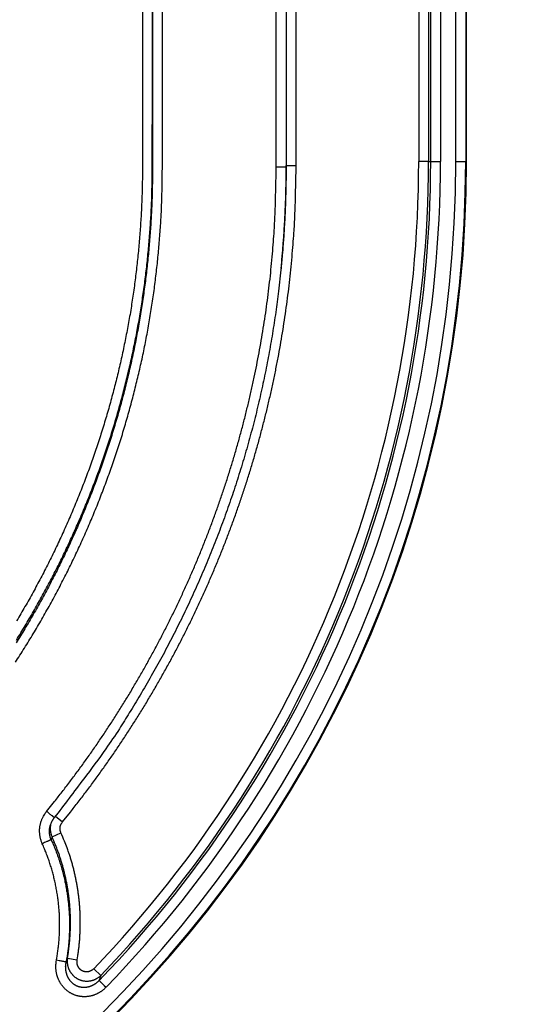
# Model space of a CAD drawing. Extents: x 158 to 2029, y 294 to 1423.
# Drawn here: x 1977 to 2029, y 580 to 680 of the extents above; entities that cross this region are included whole.
import ezdxf

# ---------------------------------------------------------------- set-up
doc = ezdxf.new("R2010")
doc.units = 0
doc.header["$LTSCALE"] = 5
doc.layers.add('SKIZZE', color=10, linetype='CONTINUOUS')

msp = doc.modelspace()

# ---------------------------------------------------------------- linework, layer by layer
at = {"layer": 'SKIZZE'}
for p, q in [((1990.795, 804.203), (1990.734, 664.921)), ((1991.734, 664.92), (1991.795, 804.202)), ((2003.259, 665.107), (2003.316, 794.886)), ((2004.316, 794.886), (2004.259, 665.106)), ((2005.276, 665.28), (2005.333, 794.971)), ((2017.689, 779.432), (2017.689, 665.685)), ((2018.674, 779.432), (2018.674, 665.685)), ((2018.903, 665.685), (2018.903, 779.432)), ((2019.888, 779.432), (2019.888, 665.685)), ((2021.441, 665.685), (2021.441, 779.432)), ((2022.441, 779.432), (2022.441, 665.685)), ((2022.528, 665.685), (2022.528, 779.432)), ((2018.674, 665.685), (2017.689, 665.685)), ((2018.674, 665.685), (2018.903, 665.685)), ((2022.528, 665.685), (2022.441, 665.685)), ((2004.276, 665.281), (2005.276, 665.28)), ((2003.749, 654.845), (2003.736, 654.71)), ((1980.904, 599.328), (1981.617, 598.748)), ((1980.57, 597.25), (1981.471, 597.655)), ((1982.127, 584.947), (1983.111, 584.776)), ((1985.501, 583.197), (1984.791, 583.879))]:
    msp.add_line(p, q, dxfattribs=at)
for points in [[(1688.646, 1112.231, 0), (1684.79, 1112.112, -0.00001)], [(1989.778, 804.254), (1989.774, 795.556, 0), (1989.77, 786.859, 0), (1989.766, 778.166, 0), (1989.762, 769.464, 0), (1989.759, 760.749, 0), (1989.755, 752.07, 0), (1989.751, 743.442, 0), (1989.747, 734.675, 0), (1989.743, 725.703, 0), (1989.739, 717.28), (1989.736, 709.665, 0), (1989.732, 699.885, 0), (1989.725, 684.822, 0), (1989.716, 665.096)], [(2018.903, 665.685), (2018.928, 665.685, 0.000041), (2018.966, 665.685, 0.000016), (2019.016, 665.685, 0.00001), (2019.081, 665.685, 0.000008), (2019.161, 665.685, 0.000004), (2019.245, 665.685, 0.000002), (2019.329, 665.685, 0.000004), (2019.447, 665.685, 0.000005), (2019.636, 665.685, 0.000002), (2019.888, 665.685, 0.000001)], [(2021.441, 665.685), (2021.562, 665.685, 0.000002), (2021.683, 665.685, 0.000002), (2021.806, 665.685, 0.000002), (2021.926, 665.685, 0.000002), (2022.04, 665.685, 0.000002), (2022.142, 665.685, 0.000001), (2022.23, 665.685, 0.000004), (2022.308, 665.685, 0.000012), (2022.378, 665.685, 0.000017), (2022.441, 665.685, 0.000019)], [(1976.855, 614.926, 0.00233), (1977.317, 615.643, 0.00232), (1977.773, 616.364, 0.002311), (1978.222, 617.09, 0.002305), (1978.665, 617.819, 0.002299), (1979.101, 618.552, 0.00229), (1979.53, 619.29, 0.002276), (1979.952, 620.031, 0.00228), (1980.367, 620.776, 0.002303), (1980.776, 621.525, 0.002323), (1981.177, 622.278, 0.002347), (1981.571, 623.035, 0.002352), (1981.959, 623.795, 0.002339), (1982.339, 624.559, 0.002331), (1982.711, 625.326, 0.002328), (1983.077, 626.097, 0.002325), (1983.435, 626.871, 0.002319), (1983.787, 627.649, 0.002315), (1984.131, 628.43, 0.002311), (1984.467, 629.214, 0.002308), (1984.797, 630.001, 0.002304), (1985.119, 630.791, 0.002301), (1985.433, 631.584, 0.002299), (1985.741, 632.38, 0.002295), (1986.041, 633.179, 0.002288), (1986.334, 633.98, 0.002291), (1986.619, 634.784, 0.002306), (1986.897, 635.591, 0.002325), (1987.167, 636.4, 0.002351), (1987.429, 637.212, 0.002374), (1987.684, 638.026, 0.002398), (1987.931, 638.842, 0.002403), (1988.17, 639.661, 0.002393), (1988.401, 640.483, 0.002346), (1988.624, 641.306, 0.002251), (1988.84, 642.131, 0.002213), (1989.049, 642.958, 0.002224), (1989.25, 643.787, 0.00224), (1989.444, 644.618, 0.002265), (1989.63, 645.451, 0.002286), (1989.809, 646.285, 0.002306), (1989.98, 647.121, 0.002323), (1990.142, 647.958, 0.002342), (1990.297, 648.797, 0.002365), (1990.444, 649.638, 0.002398), (1990.583, 650.479, 0.002407), (1990.714, 651.323, 0.002394), (1990.836, 652.167, 0.002364), (1990.951, 653.012, 0.002314), (1991.057, 653.858, 0.002306), (1991.157, 654.706, 0.002326), (1991.248, 655.556, 0.002228), (1991.331, 656.403, 0.002032), (1991.407, 657.246, 0.002266), (1991.476, 658.103, 0.002796), (1991.537, 658.981, 0.002137), (1991.589, 659.806, 0.000694), (1991.633, 660.552, 0.003088), (1991.67, 661.51, 0.005418), (1991.704, 662.987, 0.002656), (1991.734, 664.922, 0.001402)], [(1990.734, 664.921), (1990.731, 664.077, -0.00244), (1990.719, 663.234, -0.002451), (1990.699, 662.391, -0.00244), (1990.671, 661.548, -0.002405), (1990.635, 660.705, -0.002379), (1990.591, 659.863, -0.002356), (1990.539, 659.021, -0.002335), (1990.479, 658.179, -0.00231), (1990.412, 657.338, -0.002272), (1990.336, 656.497, -0.00221), (1990.254, 655.657, -0.002201), (1990.164, 654.818, -0.002242), (1990.066, 653.98, -0.002272), (1989.96, 653.142, -0.0023), (1989.847, 652.306, -0.002328), (1989.726, 651.471, -0.002364), (1989.597, 650.637, -0.002389), (1989.46, 649.805, -0.002407), (1989.314, 648.974, -0.0024), (1989.161, 648.144, -0.002365), (1989, 647.316, -0.002341), (1988.831, 646.49, -0.002323), (1988.655, 645.664, -0.002306), (1988.471, 644.841, -0.002285), (1988.279, 644.019, -0.002265), (1988.08, 643.198, -0.00224), (1987.874, 642.38, -0.002223), (1987.66, 641.563, -0.002212), (1987.439, 640.749, -0.00225), (1987.211, 639.936, -0.002345), (1986.974, 639.127, -0.002392), (1986.73, 638.319, -0.002403), (1986.479, 637.514, -0.002397), (1986.219, 636.711, -0.002373), (1985.952, 635.911, -0.002351), (1985.678, 635.113, -0.002324), (1985.396, 634.318, -0.002306), (1985.106, 633.525, -0.00229), (1984.809, 632.735, -0.002287), (1984.506, 631.948, -0.002294), (1984.194, 631.164, -0.002298), (1983.876, 630.382, -0.0023), (1983.55, 629.603, -0.002303), (1983.217, 628.828, -0.002307), (1982.877, 628.056, -0.002311), (1982.53, 627.286, -0.002315), (1982.176, 626.52, -0.002319), (1981.814, 625.758, -0.002324), (1981.445, 624.999, -0.002328), (1981.07, 624.243, -0.002331), (1980.687, 623.491, -0.002339), (1980.297, 622.742, -0.002352), (1979.9, 621.998, -0.002347), (1979.496, 621.257, -0.002323), (1979.086, 620.52, -0.002303), (1978.668, 619.786, -0.002284), (1978.244, 619.057, -0.002274), (1977.813, 618.331, -0.002274), (1977.375, 617.61, -0.002303), (1976.931, 616.892, -0.002356)], [(1976.96, 617.185, 0.002306), (1977.402, 617.901, 0.002296), (1977.838, 618.62, 0.002285), (1978.267, 619.344, 0.002274), (1978.69, 620.072, 0.002262), (1979.106, 620.803, 0.002269), (1979.516, 621.539, 0.0023), (1979.918, 622.278, 0.002316), (1980.314, 623.021, 0.002323), (1980.702, 623.767, 0.002329), (1981.084, 624.517, 0.002338), (1981.459, 625.271, 0.002349), (1981.826, 626.029, 0.002366), (1982.186, 626.79, 0.002366), (1982.539, 627.554, 0.002349), (1982.885, 628.321, 0.002325), (1983.224, 629.092, 0.002288), (1983.555, 629.865, 0.002275), (1983.88, 630.642, 0.002282), (1984.197, 631.421, 0.002285), (1984.507, 632.203, 0.002284), (1984.81, 632.988, 0.002279), (1985.105, 633.776, 0.002269), (1985.394, 634.566, 0.002291), (1985.675, 635.36, 0.00235), (1985.948, 636.156, 0.002372), (1986.215, 636.955, 0.002364), (1986.473, 637.756, 0.002355), (1986.724, 638.56, 0.002345), (1986.967, 639.366, 0.00234), (1987.203, 640.174, 0.00234), (1987.431, 640.984, 0.002326), (1987.651, 641.796, 0.002294), (1987.864, 642.61, 0.002264), (1988.07, 643.425, 0.002226), (1988.268, 644.243, 0.002225), (1988.459, 645.062, 0.002261), (1988.643, 645.884, 0.002284), (1988.819, 646.707, 0.002302), (1988.987, 647.531, 0.002321), (1989.147, 648.358, 0.002346), (1989.3, 649.186, 0.002373), (1989.445, 650.015, 0.00241), (1989.581, 650.845, 0.002413), (1989.71, 651.677, 0.002379), (1989.831, 652.51, 0.002343), (1989.944, 653.344, 0.002301), (1990.049, 654.179, 0.002295), (1990.147, 655.015, 0.002313), (1990.237, 655.853, 0.002218), (1990.319, 656.689, 0.002032), (1990.394, 657.52, 0.00227), (1990.462, 658.366, 0.0028), (1990.522, 659.232, 0.002138), (1990.574, 660.046, 0.000692), (1990.617, 660.781, 0.003083), (1990.654, 661.727, 0.005416), (1990.687, 663.185, 0.002654), (1990.716, 665.095, 0.0014)], [(1989.716, 665.096), (1989.713, 664.263, -0.002437), (1989.702, 663.43, -0.002449), (1989.682, 662.598, -0.002439), (1989.655, 661.766, -0.002404), (1989.619, 660.934, -0.002377), (1989.576, 660.103, -0.002353), (1989.524, 659.272, -0.002333), (1989.465, 658.442, -0.002312), (1989.398, 657.612, -0.002276), (1989.324, 656.783, -0.002215), (1989.243, 655.955, -0.002201), (1989.154, 655.127, -0.002232), (1989.057, 654.3, -0.00226), (1988.953, 653.474, -0.002289), (1988.841, 652.65, -0.002315), (1988.722, 651.826, -0.002344), (1988.595, 651.003, -0.002374), (1988.46, 650.182, -0.002412), (1988.317, 649.362, -0.002412), (1988.166, 648.543, -0.002372), (1988.007, 647.726, -0.002344), (1987.841, 646.911, -0.002321), (1987.667, 646.097, -0.002302), (1987.486, 645.284, -0.002284), (1987.297, 644.474, -0.00226), (1987.101, 643.665, -0.002225), (1986.897, 642.858, -0.002226), (1986.687, 642.053, -0.002262), (1986.469, 641.249, -0.002292), (1986.244, 640.448, -0.002325), (1986.011, 639.649, -0.00234), (1985.77, 638.852, -0.002341), (1985.522, 638.057, -0.002346), (1985.267, 637.265, -0.002356), (1985.004, 636.476, -0.002364), (1984.733, 635.688, -0.002371), (1984.455, 634.904, -0.002349), (1984.17, 634.122, -0.002291), (1983.878, 633.343, -0.00227), (1983.578, 632.566, -0.002278), (1983.272, 631.792, -0.002282), (1982.958, 631.021, -0.002283), (1982.637, 630.253, -0.002281), (1982.31, 629.488, -0.002273), (1981.975, 628.726, -0.002287), (1981.633, 627.967, -0.002325), (1981.284, 627.211, -0.002349), (1980.928, 626.459, -0.002365), (1980.565, 625.71, -0.002365), (1980.195, 624.964, -0.002348), (1979.817, 624.223, -0.002338), (1979.433, 623.484, -0.002329), (1979.042, 622.749, -0.002322), (1978.644, 622.018, -0.002314), (1978.239, 621.291, -0.0023), (1977.828, 620.567, -0.002274), (1977.41, 619.848, -0.00226), (1976.986, 619.132, -0.002259)], [(1980.019, 599.825), (1980.81, 600.808, 0.003031), (1981.589, 601.801, 0.003028), (1982.356, 602.803, 0.003031), (1983.111, 603.814, 0.003043), (1983.853, 604.834, 0.003054), (1984.582, 605.864, 0.003067), (1985.299, 606.902, 0.003071), (1986.003, 607.949, 0.003068), (1986.694, 609.005, 0.003057), (1987.372, 610.069, 0.003034), (1988.037, 611.141, 0.003012), (1988.689, 612.222, 0.002988), (1989.328, 613.31, 0.002978), (1989.954, 614.405, 0.002981), (1990.567, 615.508, 0.002998), (1991.166, 616.618, 0.003035), (1991.752, 617.736, 0.003055), (1992.324, 618.861, 0.003064), (1992.882, 619.993, 0.003079), (1993.426, 621.131, 0.003106), (1993.955, 622.276, 0.003089), (1994.471, 623.428, 0.003024), (1994.972, 624.586, 0.002998), (1995.46, 625.749, 0.003005), (1995.933, 626.919, 0.003006), (1996.392, 628.094, 0.003002), (1996.837, 629.275, 0.00301), (1997.268, 630.461, 0.00303), (1997.684, 631.652, 0.003044), (1998.086, 632.848, 0.003054), (1998.472, 634.049, 0.003055), (1998.844, 635.255, 0.003045), (1999.202, 636.465, 0.00304), (1999.544, 637.68, 0.003036), (1999.872, 638.898, 0.003034), (2000.185, 640.121, 0.00303), (2000.482, 641.347, 0.003027), (2000.765, 642.577, 0.003024), (2001.033, 643.81, 0.003024), (2001.286, 645.046, 0.003026), (2001.524, 646.285, 0.003021), (2001.747, 647.527, 0.003011), (2001.954, 648.771, 0.003043), (2002.147, 650.019, 0.00311), (2002.324, 651.271, 0.003023), (2002.486, 652.519, 0.002819), (2002.632, 653.763, 0.003109), (2002.763, 655.028, 0.003706), (2002.879, 656.324, 0.002813), (2002.98, 657.542, 0.000965), (2003.063, 658.644, 0.003967), (2003.134, 660.061, 0.006836), (2003.2, 662.245, 0.003344), (2003.259, 665.107, 0.001771)], [(1981.617, 598.748), (1982.422, 599.75, 0.003029), (1983.215, 600.762, 0.003026), (1983.996, 601.783, 0.003029), (1984.765, 602.814, 0.003041), (1985.52, 603.854, 0.003052), (1986.263, 604.904, 0.003064), (1986.993, 605.962, 0.003068), (1987.709, 607.03, 0.003064), (1988.413, 608.106, 0.003053), (1989.103, 609.191, 0.003031), (1989.78, 610.284, 0.00301), (1990.444, 611.385, 0.002986), (1991.095, 612.494, 0.002976), (1991.732, 613.611, 0.00298), (1992.356, 614.735, 0.002997), (1992.966, 615.867, 0.003033), (1993.562, 617.006, 0.003053), (1994.144, 618.152, 0.003061), (1994.712, 619.306, 0.003076), (1995.266, 620.466, 0.003102), (1995.805, 621.633, 0.003085), (1996.33, 622.807, 0.00302), (1996.84, 623.987, 0.002994), (1997.337, 625.173, 0.003001), (1997.819, 626.365, 0.003003), (1998.286, 627.563, 0.003001), (1998.739, 628.766, 0.003008), (1999.178, 629.975, 0.003028), (1999.601, 631.189, 0.003041), (2000.01, 632.408, 0.003051), (2000.404, 633.632, 0.003051), (2000.783, 634.861, 0.003042), (2001.146, 636.094, 0.003036), (2001.495, 637.332, 0.003033), (2001.828, 638.574, 0.00303), (2002.147, 639.819, 0.003027), (2002.45, 641.069, 0.003024), (2002.738, 642.322, 0.003021), (2003.01, 643.579, 0.003021), (2003.268, 644.838, 0.003024), (2003.51, 646.101, 0.003018), (2003.737, 647.367, 0.003008), (2003.948, 648.634, 0.00304), (2004.144, 649.906, 0.003107), (2004.324, 651.182, 0.00302), (2004.489, 652.454, 0.002816), (2004.638, 653.721, 0.003106), (2004.772, 655.01, 0.003701), (2004.89, 656.331, 0.00281), (2004.992, 657.573, 0.000964), (2005.076, 658.696, 0.003963), (2005.149, 660.139, 0.006829), (2005.216, 662.365, 0.00334), (2005.276, 665.28, 0.001769)], [(2004.259, 665.106), (2004.25, 665.106, 0.000153), (2004.225, 665.106, 0.000015), (2004.184, 665.106, 0.000006), (2004.125, 665.106, 0.000004), (2004.046, 665.106, 0.000002), (2003.96, 665.106, 0.000001), (2003.871, 665.106, 0.000002), (2003.743, 665.106, 0.000002), (2003.537, 665.107, 0.000001), (2003.259, 665.107, 0)], [(2004.259, 665.106), (2004.257, 664.455, -0.001559), (2004.251, 663.804, -0.001547), (2004.24, 663.154, -0.001559), (2004.226, 662.503, -0.00159), (2004.207, 661.851, -0.001545), (2004.185, 661.202, -0.001442), (2004.159, 660.556, -0.001591), (2004.128, 659.901, -0.001896), (2004.091, 659.231, -0.001439), (2004.054, 658.602, -0.000495), (2004.019, 658.033, -0.002028), (2003.964, 657.303, -0.00349), (2003.869, 656.18, -0.001707), (2003.736, 654.71, -0.000904)], [(2003.749, 654.845), (2003.813, 655.496, 0.001564), (2003.873, 656.146, 0.001552), (2003.928, 656.797, 0.001564), (2003.979, 657.449, 0.001596), (2004.027, 658.102, 0.00155), (2004.07, 658.752, 0.001447), (2004.109, 659.399, 0.001597), (2004.144, 660.057, 0.001904), (2004.175, 660.73, 0.001445), (2004.202, 661.362, 0.000496), (2004.224, 661.934, 0.002039), (2004.243, 662.668, 0.00351), (2004.261, 663.799, 0.001717), (2004.276, 665.281, 0.00091)], [(2003.736, 654.71), (2003.495, 652.547, -0.005104), (2003.21, 650.391, -0.005098), (2002.88, 648.24, -0.005106), (2002.506, 646.096, -0.00514), (2002.088, 643.961, -0.005183), (2001.625, 641.834, -0.005245), (2001.117, 639.719, -0.005257), (2000.565, 637.614, -0.005224), (1999.968, 635.521, -0.005203), (1999.329, 633.442, -0.005189), (1998.645, 631.376, -0.005182), (1997.92, 629.324, -0.005179), (1997.151, 627.288, -0.005159), (1996.341, 625.269, -0.005122), (1995.489, 623.268, -0.005163), (1994.596, 621.282, -0.005266), (1993.658, 619.314, -0.005118), (1992.686, 617.372, -0.00478), (1991.682, 615.461, -0.005283), (1990.617, 613.543, -0.006316), (1989.48, 611.609, -0.004796), (1988.389, 609.805, -0.001624), (1987.384, 608.184, -0.0068), (1986.008, 606.162, -0.011793), (1983.779, 603.125, -0.005773), (1980.794, 599.194, -0.003051)], [(1979.578, 596.549), (1979.522, 596.683, -0.011685), (1979.472, 596.818, -0.011795), (1979.429, 596.957, -0.011719), (1979.393, 597.097, -0.011546), (1979.363, 597.239, -0.011451), (1979.339, 597.382, -0.011387), (1979.322, 597.526, -0.01136), (1979.311, 597.671, -0.011368), (1979.308, 597.815, -0.011361), (1979.31, 597.96, -0.011346), (1979.32, 598.105, -0.011505), (1979.336, 598.249, -0.011819), (1979.359, 598.392, -0.01149), (1979.388, 598.534, -0.010637), (1979.423, 598.673, -0.011596), (1979.466, 598.813, -0.013716), (1979.518, 598.953, -0.010421), (1979.569, 599.084, -0.003577), (1979.619, 599.201, -0.014604), (1979.696, 599.345, -0.0255), (1979.832, 599.555, -0.012518), (1980.019, 599.825, -0.006587)], [(1980.794, 599.194), (1980.788, 599.198, 0.000297), (1980.77, 599.213, 0.000018), (1980.738, 599.239, 0.000007), (1980.692, 599.277, 0.000004), (1980.631, 599.327, 0.000002), (1980.563, 599.382, 0.000001), (1980.493, 599.439, 0.000002), (1980.393, 599.52, 0.000002), (1980.233, 599.651, 0.000001), (1980.019, 599.825, 0)], [(1980.794, 599.194), (1980.761, 599.152, 0.006188), (1980.729, 599.11, 0.006167), (1980.699, 599.067, 0.006197), (1980.669, 599.023, 0.006268), (1980.64, 598.978, 0.006063), (1980.613, 598.933, 0.005643), (1980.586, 598.888, 0.006192), (1980.561, 598.841, 0.00734), (1980.536, 598.792, 0.005572), (1980.514, 598.746, 0.001933), (1980.494, 598.704, 0.007808), (1980.471, 598.649, 0.013439), (1980.439, 598.563, 0.006574), (1980.4, 598.45, 0.00348)], [(1981.471, 597.655), (1981.449, 597.708, -0.01392), (1981.429, 597.763, -0.014077), (1981.413, 597.819, -0.013985), (1981.4, 597.875, -0.0138), (1981.391, 597.932, -0.01368), (1981.384, 597.99, -0.013564), (1981.38, 598.048, -0.01367), (1981.38, 598.106, -0.013981), (1981.383, 598.164, -0.013697), (1981.389, 598.222, -0.012972), (1981.398, 598.279, -0.014206), (1981.411, 598.336, -0.016643), (1981.428, 598.393, -0.012648), (1981.445, 598.446, -0.004435), (1981.463, 598.495, -0.017497), (1981.491, 598.553, -0.030477), (1981.543, 598.638, -0.014962), (1981.617, 598.748, -0.007861)], [(1980.479, 596.953), (1980.455, 597.011, -0.007577), (1980.433, 597.07, -0.007606), (1980.412, 597.13, -0.007561), (1980.393, 597.191, -0.007464), (1980.376, 597.252, -0.007396), (1980.361, 597.314, -0.007338), (1980.348, 597.376, -0.007297), (1980.336, 597.439, -0.007265), (1980.326, 597.502, -0.007214), (1980.318, 597.565, -0.007144), (1980.312, 597.628, -0.007186), (1980.308, 597.692, -0.007317), (1980.306, 597.756, -0.00711), (1980.305, 597.82, -0.006652), (1980.306, 597.883, -0.007339), (1980.309, 597.947, -0.008748), (1980.315, 598.013, -0.006698), (1980.321, 598.075, -0.002468), (1980.327, 598.13, -0.009434), (1980.34, 598.201, -0.01588), (1980.364, 598.309, -0.007739), (1980.4, 598.45, -0.004111)], [(1980.436, 598.558), (1980.422, 598.493, 0.008427), (1980.409, 598.428, 0.00843), (1980.399, 598.362, 0.008436), (1980.392, 598.295, 0.008481), (1980.386, 598.229, 0.008443), (1980.383, 598.162, 0.008316), (1980.382, 598.095, 0.008335), (1980.383, 598.028, 0.008469), (1980.387, 597.961, 0.008207), (1980.393, 597.895, 0.007644), (1980.4, 597.829, 0.008423), (1980.411, 597.762, 0.010056), (1980.424, 597.694, 0.007629), (1980.438, 597.63, 0.002562), (1980.451, 597.573, 0.010815), (1980.473, 597.501, 0.018836), (1980.514, 597.391, 0.009208), (1980.57, 597.249, 0.004847)], [(1983.111, 584.776), (1983.177, 585.182, 0.004808), (1983.236, 585.59, 0.004851), (1983.286, 585.998, 0.004811), (1983.329, 586.408, 0.004685), (1983.364, 586.818, 0.004593), (1983.391, 587.229, 0.004512), (1983.412, 587.64, 0.004437), (1983.424, 588.052, 0.004353), (1983.43, 588.463, 0.004387), (1983.428, 588.875, 0.004548), (1983.419, 589.287, 0.004693), (1983.402, 589.698, 0.004858), (1983.376, 590.109, 0.004876), (1983.343, 590.519, 0.004753), (1983.302, 590.929, 0.004649), (1983.253, 591.338, 0.004538), (1983.197, 591.746, 0.004484), (1983.134, 592.153, 0.004482), (1983.063, 592.558, 0.004546), (1982.985, 592.962, 0.00467), (1982.899, 593.366, 0.004566), (1982.806, 593.766, 0.004297), (1982.707, 594.162, 0.004771), (1982.598, 594.563, 0.00571), (1982.477, 594.97, 0.004358), (1982.359, 595.351, 0.00155), (1982.249, 595.694, 0.00604), (1982.091, 596.129, 0.010277), (1981.828, 596.792, 0.005019), (1981.471, 597.655, 0.002664)], [(1980.479, 596.953), (1980.458, 596.943, -0.000026), (1980.424, 596.928, -0.00001), (1980.379, 596.908, -0.000006), (1980.32, 596.882, -0.000005), (1980.247, 596.849, -0.000003), (1980.17, 596.814, -0.000001), (1980.093, 596.78, -0.000002), (1979.984, 596.731, -0.000003), (1979.81, 596.653, -0.000001), (1979.578, 596.549, -0.000001)], [(1980.57, 597.249), (1980.565, 597.231, 0.00002), (1980.559, 597.212, 0.00002), (1980.553, 597.194, 0.00002), (1980.548, 597.175, 0.000019), (1980.542, 597.157, 0.000018), (1980.536, 597.138, 0.000016), (1980.53, 597.12, 0.000016), (1980.525, 597.101, 0.000018), (1980.519, 597.082, 0.000014), (1980.513, 597.064, 0.000006), (1980.508, 597.048, 0.000017), (1980.502, 597.027, 0.000025), (1980.492, 596.995, 0.000012), (1980.479, 596.953, 0.000007)], [(1980.479, 596.953), (1980.586, 596.711, -0.003048), (1980.69, 596.469, -0.003043), (1980.791, 596.225, -0.00305), (1980.888, 595.98, -0.003072), (1980.983, 595.733, -0.003088), (1981.075, 595.486, -0.003103), (1981.164, 595.237, -0.003117), (1981.249, 594.987, -0.003134), (1981.331, 594.736, -0.003149), (1981.411, 594.484, -0.003168), (1981.487, 594.231, -0.003179), (1981.559, 593.977, -0.003189), (1981.629, 593.722, -0.003185), (1981.695, 593.466, -0.003165), (1981.758, 593.21, -0.003151), (1981.818, 592.953, -0.003137), (1981.874, 592.695, -0.003124), (1981.927, 592.436, -0.003108), (1981.977, 592.177, -0.003095), (1982.024, 591.917, -0.003082), (1982.068, 591.657, -0.003063), (1982.108, 591.396, -0.003036), (1982.145, 591.135, -0.003036), (1982.179, 590.873, -0.003063), (1982.21, 590.61, -0.003105), (1982.237, 590.347, -0.003174), (1982.261, 590.084, -0.00321), (1982.282, 589.82, -0.00322), (1982.299, 589.556, -0.003246), (1982.313, 589.292, -0.003298), (1982.323, 589.027, -0.003296), (1982.33, 588.763, -0.003236), (1982.333, 588.499, -0.003143), (1982.333, 588.235, -0.002994), (1982.33, 587.972, -0.002954), (1982.324, 587.708, -0.002993), (1982.315, 587.444, -0.00293), (1982.302, 587.181, -0.002812), (1982.287, 586.919, -0.003156), (1982.268, 586.652, -0.003795), (1982.244, 586.38, -0.002876), (1982.22, 586.124, -0.000931), (1982.196, 585.893, -0.004165), (1982.158, 585.598, -0.007357), (1982.09, 585.146, -0.003626), (1981.994, 584.555, -0.001915)], [(1982.127, 584.947), (1982.191, 585.334, 0.004821), (1982.247, 585.722, 0.004858), (1982.295, 586.112, 0.004808), (1982.336, 586.503, 0.004672), (1982.37, 586.895, 0.004574), (1982.396, 587.287, 0.00449), (1982.416, 587.681, 0.004415), (1982.428, 588.074, 0.004333), (1982.434, 588.467, 0.004373), (1982.433, 588.861, 0.004545), (1982.424, 589.254, 0.0047), (1982.408, 589.647, 0.004875), (1982.384, 590.039, 0.004895), (1982.352, 590.43, 0.004761), (1982.313, 590.821, 0.004645), (1982.267, 591.212, 0.004518), (1982.214, 591.601, 0.004458), (1982.154, 591.99, 0.004458), (1982.087, 592.377, 0.004526), (1982.012, 592.764, 0.004655), (1981.931, 593.15, 0.004556), (1981.843, 593.532, 0.004293), (1981.748, 593.911, 0.004773), (1981.644, 594.294, 0.005721), (1981.529, 594.683, 0.004371), (1981.417, 595.047, 0.001562), (1981.312, 595.376, 0.006046), (1981.162, 595.792, 0.010269), (1980.911, 596.425, 0.005013), (1980.57, 597.249, 0.002662)], [(1981.013, 584.737), (1981.057, 584.985, 0.003338), (1981.098, 585.233, 0.003358), (1981.135, 585.482, 0.00334), (1981.169, 585.731, 0.003282), (1981.2, 585.981, 0.00324), (1981.228, 586.231, 0.003203), (1981.253, 586.482, 0.003167), (1981.274, 586.733, 0.003123), (1981.292, 586.984, 0.003092), (1981.307, 587.235, 0.003068), (1981.319, 587.486, 0.003016), (1981.328, 587.738, 0.002921), (1981.334, 587.989, 0.002897), (1981.337, 588.241, 0.002937), (1981.337, 588.493, 0.00301), (1981.334, 588.744, 0.003135), (1981.328, 588.996, 0.003222), (1981.319, 589.247, 0.003292), (1981.306, 589.499, 0.003299), (1981.29, 589.75, 0.003244), (1981.27, 590.001, 0.003215), (1981.247, 590.251, 0.003206), (1981.221, 590.502, 0.003173), (1981.192, 590.752, 0.003105), (1981.16, 591.001, 0.003063), (1981.125, 591.251, 0.003034), (1981.087, 591.499, 0.003033), (1981.046, 591.748, 0.003058), (1981.001, 591.995, 0.003073), (1980.954, 592.243, 0.003084), (1980.903, 592.489, 0.0031), (1980.85, 592.735, 0.003123), (1980.793, 592.98, 0.00313), (1980.734, 593.225, 0.003126), (1980.671, 593.468, 0.003171), (1980.605, 593.711, 0.003259), (1980.536, 593.954, 0.003174), (1980.464, 594.195, 0.002958), (1980.389, 594.433, 0.003242), (1980.31, 594.674, 0.003827), (1980.226, 594.919, 0.002904), (1980.145, 595.149, 0.001024), (1980.07, 595.357, 0.004043), (1979.967, 595.62, 0.006894), (1979.801, 596.023, 0.003367), (1979.578, 596.549, 0.001787)], [(1986.036, 582.001), (1985.959, 581.925, -0.008219), (1985.88, 581.851, -0.008236), (1985.799, 581.78, -0.008226), (1985.715, 581.711, -0.008231), (1985.629, 581.646, -0.00825), (1985.541, 581.583, -0.008279), (1985.451, 581.523, -0.008316), (1985.359, 581.466, -0.008371), (1985.265, 581.413, -0.008431), (1985.17, 581.362, -0.008507), (1985.073, 581.315, -0.008585), (1984.974, 581.272, -0.008685), (1984.874, 581.232, -0.008778), (1984.772, 581.195, -0.008888), (1984.669, 581.162, -0.009005), (1984.565, 581.133, -0.009157), (1984.46, 581.108, -0.009222), (1984.354, 581.086, -0.009233), (1984.248, 581.069, -0.009247), (1984.14, 581.056, -0.009267), (1984.033, 581.046, -0.009302), (1983.925, 581.041, -0.009359), (1983.817, 581.04, -0.009431), (1983.709, 581.042, -0.009534), (1983.601, 581.049, -0.009612), (1983.493, 581.061, -0.009686), (1983.386, 581.076, -0.009687), (1983.28, 581.095, -0.009619), (1983.175, 581.119, -0.009588), (1983.07, 581.147, -0.009586), (1982.967, 581.178, -0.009592), (1982.865, 581.214, -0.00961), (1982.764, 581.254, -0.009652), (1982.665, 581.297, -0.009729), (1982.568, 581.344, -0.009759), (1982.473, 581.395, -0.009745), (1982.379, 581.45, -0.009684), (1982.288, 581.508, -0.00956), (1982.2, 581.57, -0.009473), (1982.113, 581.635, -0.009406), (1982.03, 581.703, -0.009353), (1981.948, 581.775, -0.009303), (1981.87, 581.849, -0.009283), (1981.794, 581.926, -0.00929), (1981.722, 582.006, -0.009265), (1981.652, 582.089, -0.009199), (1981.585, 582.174, -0.009113), (1981.522, 582.261, -0.008983), (1981.462, 582.351, -0.008889), (1981.405, 582.443, -0.00881), (1981.351, 582.537, -0.00875), (1981.3, 582.632, -0.008697), (1981.253, 582.73, -0.008647), (1981.21, 582.828, -0.008583), (1981.169, 582.929, -0.008519), (1981.133, 583.03, -0.00844), (1981.099, 583.133, -0.008355), (1981.069, 583.237, -0.00825), (1981.043, 583.342, -0.008258), (1981.02, 583.447, -0.008341), (1981, 583.554, -0.008066), (1980.984, 583.66, -0.007518), (1980.972, 583.767, -0.008223), (1980.963, 583.876, -0.00969), (1980.958, 583.987, -0.007357), (1980.955, 584.092, -0.002599), (1980.954, 584.186, -0.010196), (1980.961, 584.308, -0.017451), (1980.981, 584.494, -0.008527), (1981.013, 584.737, -0.004512)], [(1981.994, 584.555), (1981.981, 584.557, 0.000071), (1981.953, 584.563, 0.000013), (1981.911, 584.571, 0.000006), (1981.851, 584.582, 0.000004), (1981.773, 584.596, 0.000002), (1981.688, 584.612, 0.000001), (1981.602, 584.628, 0.000002), (1981.478, 584.651, 0.000002), (1981.279, 584.688, 0.000001), (1981.013, 584.737, 0)], [(1981.994, 584.555), (1982.003, 584.58, 0.000064), (1982.011, 584.604, 0.000063), (1982.02, 584.629, 0.000064), (1982.028, 584.653, 0.000066), (1982.036, 584.678, 0.000065), (1982.045, 584.702, 0.000061), (1982.053, 584.726, 0.000068), (1982.061, 584.751, 0.000082), (1982.07, 584.776, 0.000062), (1982.078, 584.8, 0.000021), (1982.085, 584.821, 0.00009), (1982.094, 584.849, 0.000158), (1982.109, 584.891, 0.000077), (1982.127, 584.947, 0.000041)], [(1982.127, 584.947), (1982.116, 584.861, 0.010777), (1982.107, 584.776, 0.010796), (1982.103, 584.69, 0.010735), (1982.102, 584.603, 0.010671), (1982.105, 584.517, 0.01064), (1982.111, 584.43, 0.010626), (1982.122, 584.344, 0.010623), (1982.136, 584.258, 0.010647), (1982.154, 584.173, 0.010679), (1982.175, 584.088, 0.010738), (1982.2, 584.004, 0.010793), (1982.229, 583.921, 0.010876), (1982.262, 583.839, 0.010963), (1982.298, 583.758, 0.011095), (1982.338, 583.679, 0.01116), (1982.381, 583.602, 0.011213), (1982.429, 583.526, 0.011195), (1982.48, 583.452, 0.011145), (1982.534, 583.38, 0.011132), (1982.592, 583.31, 0.011171), (1982.652, 583.243, 0.011232), (1982.716, 583.179, 0.01135), (1982.784, 583.117, 0.011403), (1982.854, 583.059, 0.011426), (1982.927, 583.003, 0.011406), (1983.002, 582.951, 0.011371), (1983.08, 582.902, 0.011393), (1983.16, 582.857, 0.011487), (1983.242, 582.816, 0.011538), (1983.327, 582.778, 0.011564), (1983.412, 582.744, 0.011533), (1983.5, 582.714, 0.011452), (1983.589, 582.689, 0.011442), (1983.678, 582.667, 0.011499), (1983.769, 582.65, 0.011539), (1983.86, 582.637, 0.011557), (1983.952, 582.628, 0.011515), (1984.043, 582.623, 0.011395), (1984.135, 582.623, 0.011348), (1984.226, 582.627, 0.011345), (1984.317, 582.634, 0.011361), (1984.407, 582.646, 0.011399), (1984.496, 582.662, 0.011501), (1984.585, 582.683, 0.011596), (1984.671, 582.707, 0.011204), (1984.757, 582.734, 0.010384), (1984.84, 582.765, 0.011278), (1984.922, 582.801, 0.013255), (1985.005, 582.841, 0.010132), (1985.081, 582.881, 0.003639), (1985.149, 582.919, 0.014014), (1985.231, 582.975, 0.024312), (1985.35, 583.069, 0.012024), (1985.501, 583.197, 0.00638)], [(1984.791, 583.879), (1984.758, 583.846, -0.010562), (1984.724, 583.815, -0.010599), (1984.688, 583.785, -0.01058), (1984.652, 583.757, -0.010591), (1984.614, 583.73, -0.010635), (1984.575, 583.705, -0.010698), (1984.535, 583.682, -0.010779), (1984.494, 583.66, -0.010899), (1984.453, 583.641, -0.011025), (1984.41, 583.623, -0.011184), (1984.367, 583.607, -0.011353), (1984.323, 583.593, -0.011568), (1984.278, 583.582, -0.011743), (1984.233, 583.572, -0.011929), (1984.188, 583.564, -0.011983), (1984.142, 583.559, -0.011942), (1984.096, 583.556, -0.01196), (1984.05, 583.555, -0.012034), (1984.003, 583.557, -0.01214), (1983.957, 583.56, -0.012304), (1983.912, 583.566, -0.012383), (1983.866, 583.575, -0.012393), (1983.821, 583.585, -0.01237), (1983.777, 583.598, -0.012319), (1983.733, 583.613, -0.012333), (1983.69, 583.63, -0.012414), (1983.648, 583.649, -0.012433), (1983.607, 583.67, -0.012383), (1983.567, 583.694, -0.012297), (1983.529, 583.719, -0.01216), (1983.491, 583.746, -0.012092), (1983.455, 583.775, -0.012079), (1983.421, 583.805, -0.012042), (1983.388, 583.837, -0.011957), (1983.356, 583.871, -0.011835), (1983.326, 583.906, -0.011646), (1983.298, 583.943, -0.01151), (1983.271, 583.98, -0.011393), (1983.247, 584.019, -0.011338), (1983.224, 584.059, -0.011333), (1983.203, 584.101, -0.01125), (1983.183, 584.142, -0.011064), (1983.166, 584.185, -0.011009), (1983.15, 584.229, -0.011012), (1983.137, 584.273, -0.010572), (1983.125, 584.317, -0.009777), (1983.115, 584.362, -0.010614), (1983.107, 584.408, -0.012457), (1983.101, 584.455, -0.009453), (1983.097, 584.5, -0.003327), (1983.094, 584.54, -0.013096), (1983.094, 584.592, -0.022574), (1983.1, 584.672, -0.011059), (1983.111, 584.776, -0.005839)], [(1985.328, 582.686), (1985.275, 582.631, -0.007874), (1985.221, 582.577, -0.007917), (1985.166, 582.526, -0.007938), (1985.109, 582.476, -0.007972), (1985.05, 582.428, -0.008024), (1984.99, 582.382, -0.008084), (1984.929, 582.338, -0.008155), (1984.866, 582.297, -0.008245), (1984.802, 582.257, -0.008342), (1984.737, 582.22, -0.008455), (1984.671, 582.185, -0.008574), (1984.604, 582.153, -0.008714), (1984.536, 582.123, -0.008852), (1984.468, 582.095, -0.009005), (1984.398, 582.071, -0.009169), (1984.328, 582.048, -0.009368), (1984.257, 582.029, -0.009481), (1984.186, 582.012, -0.009536), (1984.114, 581.998, -0.009596), (1984.041, 581.987, -0.009658), (1983.969, 581.979, -0.009736), (1983.896, 581.974, -0.009834), (1983.824, 581.971, -0.009946), (1983.751, 581.972, -0.010088), (1983.679, 581.975, -0.010203), (1983.607, 581.981, -0.010309), (1983.535, 581.991, -0.010334), (1983.464, 582.003, -0.010282), (1983.394, 582.018, -0.010264), (1983.324, 582.036, -0.010272), (1983.255, 582.057, -0.010285), (1983.187, 582.081, -0.010306), (1983.12, 582.108, -0.010348), (1983.054, 582.137, -0.010423), (1982.989, 582.169, -0.010442), (1982.926, 582.204, -0.01041), (1982.864, 582.242, -0.010323), (1982.804, 582.282, -0.010165), (1982.745, 582.324, -0.010045), (1982.688, 582.369, -0.009942), (1982.633, 582.416, -0.009851), (1982.58, 582.466, -0.009762), (1982.528, 582.517, -0.009701), (1982.478, 582.571, -0.009667), (1982.431, 582.627, -0.009598), (1982.385, 582.684, -0.009485), (1982.342, 582.744, -0.00935), (1982.3, 582.805, -0.009173), (1982.261, 582.868, -0.009032), (1982.224, 582.932, -0.008907), (1982.19, 582.998, -0.008802), (1982.157, 583.065, -0.008707), (1982.127, 583.134, -0.008613), (1982.099, 583.203, -0.008509), (1982.073, 583.274, -0.008405), (1982.05, 583.345, -0.008288), (1982.029, 583.418, -0.008167), (1982.011, 583.491, -0.00803), (1981.994, 583.565, -0.008003), (1981.981, 583.64, -0.008051), (1981.969, 583.715, -0.007755), (1981.96, 583.791, -0.007204), (1981.953, 583.866, -0.007852), (1981.948, 583.943, -0.009219), (1981.947, 584.022, -0.006977), (1981.946, 584.096, -0.002461), (1981.947, 584.163, -0.00964), (1981.953, 584.25, -0.01644), (1981.969, 584.382, -0.008013), (1981.994, 584.555, -0.004236)], [(1985.501, 583.197), (1985.49, 583.165, -0.000107), (1985.48, 583.133, -0.000106), (1985.469, 583.101, -0.000107), (1985.458, 583.069, -0.000109), (1985.447, 583.037, -0.000107), (1985.437, 583.005, -0.0001), (1985.426, 582.974, -0.00011), (1985.415, 582.942, -0.000132), (1985.404, 582.909, -0.0001), (1985.393, 582.878, -0.000034), (1985.384, 582.85, -0.000142), (1985.372, 582.814, -0.000245), (1985.353, 582.759, -0.00012), (1985.328, 582.686, -0.000063)], [(1985.328, 582.686), (1985.346, 582.669, 0.000003), (1985.373, 582.643, 0.000001), (1985.409, 582.608, 0.000001), (1985.455, 582.563, 0.000001), (1985.513, 582.507, 0), (1985.574, 582.448, 0), (1985.634, 582.39, 0), (1985.719, 582.308, 0), (1985.855, 582.177, 0), (1986.036, 582.001, 0)]]:
    msp.add_lwpolyline(points, format="xyb", dxfattribs=at)
msp.add_lwpolyline([(1990.716, 665.095), (1990.72, 673.793), (1990.724, 682.49), (1990.728, 691.183), (1990.732, 699.885), (1990.735, 708.6), (1990.739, 717.28), (1990.743, 725.908), (1990.747, 734.675), (1990.751, 743.646), (1990.755, 752.069), (1990.758, 759.684), (1990.762, 769.464), (1990.769, 784.527), (1990.778, 804.254)], dxfattribs=at)
for radius, start in [(121.913, 270), (122.913, 270), (123, 270), (118.161, 316.185), (119.375, 315.95058), (119.146, 316.185), (120.36, 315.95058)]:
    msp.add_arc((1899.528, 665.685), radius, start, 0, dxfattribs=at)

doc.saveas('drawing.dxf')
